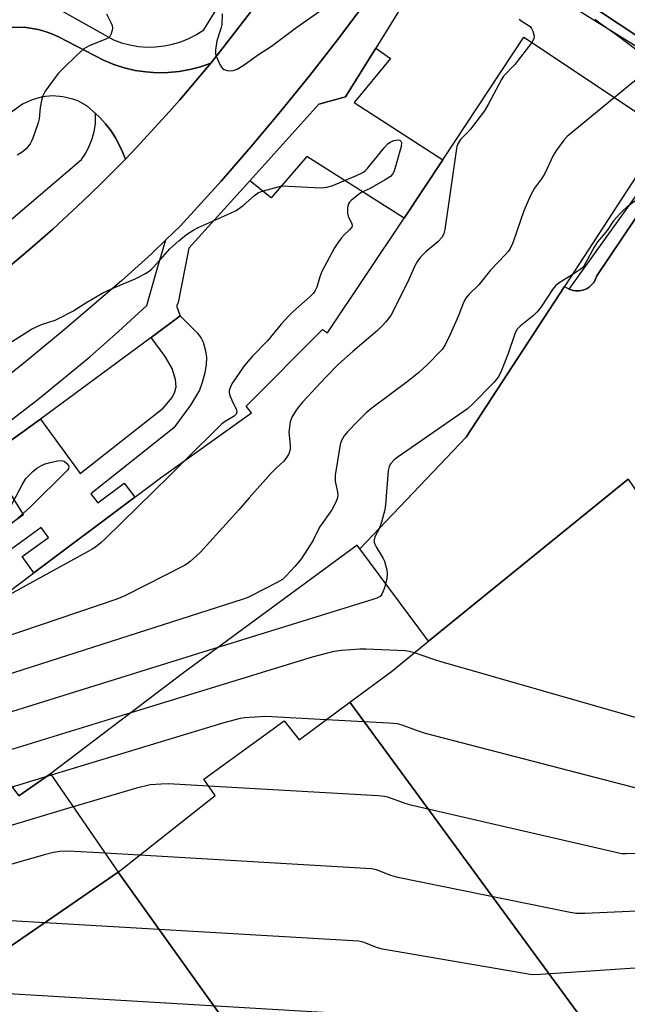
# Model space of a CAD drawing. Units: inches. Extents: x 1285760 to 1291760, y 485452 to 489452.
# Drawn here: x 1286687 to 1286857, y 486544 to 486821 of the extents above; entities that cross this region are included whole.
import ezdxf

# ---------------------------------------------------------------- set-up
doc = ezdxf.new("R2010")
doc.units = ezdxf.units.IN
doc.header["$MEASUREMENT"] = 0
for name, color, linetype in [('BLDG-Footprint', 5, 'Continuous'), ('TRANS-Non Street Sidewalk', 7, 'Continuous'), ('TRANS-Parking Lot', 4, 'Continuous'), ('TRANS-Road', 130, 'Continuous'), ('TRANS-Street Sidewalk', 7, 'Continuous'), ('Undefined', 1, 'Continuous')]:
    doc.layers.add(name, color=color, linetype=linetype)

msp = doc.modelspace()

# ---------------------------------------------------------------- linework, layer by layer
at = {"layer": 'BLDG-Footprint', "elevation": 285.34}
msp.add_lwpolyline([(1286658.31, 486640.89), (1286690.58, 486665.1), (1286718.88, 486686.35), (1286726.41, 486692), (1286751.63, 486710.05), (1286750.2, 486711.94), (1286771.64, 486733.49), (1286773.05, 486732.51), (1286794.51, 486764.79), (1286805.36, 486781.15), (1286828.17, 486815.59), (1286867.89, 486789.09), (1286839.52, 486745.57), (1286811.92, 486703.22), (1286782.12, 486671.86), (1286781.31, 486672.88), (1286732.16, 486636.72), (1286695.23, 486608.61), (1286686.34, 486602.49)], dxfattribs=at)
at = {"layer": 'BLDG-Footprint'}
for points, elevation in [([(1286851.76, 486450.7), (1286889.42, 486478.41), (1286779.31, 486628.74), (1286790.97, 486637.41), (1286801.37, 486645.87), (1286857.43, 486691.42), (1286910.55, 486613.06), (1286921.62, 486621.77), (1286926.88, 486625.91), (1286939.8, 486606.72), (1286937, 486604.81), (1286941.01, 486599.11), (1286969.83, 486620.3), (1286973.63, 486615.17), (1287010.28, 486565.73), (1287009.36, 486565.1), (1286997.34, 486556.74), (1287030.83, 486511.21), (1286920.33, 486430.01), (1286911.54, 486442.39), (1286876.39, 486416.63)], 266.91), ([(1286851.76, 486450.7), (1286797.72, 486411.56), (1286787.11, 486426.39), (1286769.21, 486413.68), (1286743.77, 486448.74), (1286734.18, 486461.94), (1286776.78, 486493.53), (1286714.26, 486581.02), (1286741.42, 486602.53), (1286738.26, 486607.14), (1286760.85, 486623.56), (1286765.04, 486618.14), (1286779.31, 486628.74), (1286889.42, 486478.41)], 269.6), ([(1286695.23, 486608.61), (1286714.26, 486581.02), (1286634.75, 486526.31), (1286606.64, 486564.41), (1286603.36, 486568.86), (1286648.58, 486582.09), (1286642.07, 486604.23), (1286651.18, 486606.83), (1286659, 486610.74), (1286670.28, 486616.82), (1286673.75, 486618.99), (1286686.34, 486602.49)], 278.88), ([(1286734.18, 486461.94), (1286674.25, 486417.14), (1286659.3, 486405.97), (1286655.45, 486411.2), (1286640.38, 486431.72), (1286637.06, 486436.24), (1286623.91, 486454.12), (1286619.24, 486460.48), (1286604.28, 486480.84), (1286593.56, 486495.42), (1286629.21, 486522.16), (1286634.75, 486526.31), (1286714.26, 486581.02), (1286776.78, 486493.53)], 272.33)]:
    msp.add_lwpolyline(points, close=True, dxfattribs=dict(at, elevation=elevation))
at = {"layer": 'TRANS-Non Street Sidewalk'}
msp.add_lwpolyline([(1286751.17, 486775.29), (1286770.55, 486796.81), (1286778.1, 486798.81), (1286786.59, 486812.54), (1286790.72, 486809.64), (1286780.47, 486797.27), (1286805.35, 486781.15), (1286794.51, 486764.79), (1286767.23, 486782.07), (1286757.23, 486770.45)], close=True, dxfattribs=at)
msp.add_lwpolyline([(1286666, 486666.33), (1286687.67, 486681.5), (1286677.51, 486697.58), (1286691.51, 486707.63), (1286692.42, 486708.3), (1286703.52, 486693.05), (1286726.87, 486711.37), (1286729.38, 486714.35), (1286730.15, 486715.97), (1286730.55, 486717.33), (1286730.37, 486719.44), (1286729.42, 486722.49), (1286727.47, 486725.87), (1286723.5, 486731.25), (1286731.65, 486737.28), (1286736.48, 486732.46), (1286737.54, 486731.06), (1286738.09, 486729.92), (1286738.78, 486727.44), (1286739.07, 486725.6), (1286738.96, 486723.62), (1286738.55, 486721.29), (1286737.84, 486718.63), (1286737.03, 486716.47), (1286734.54, 486712.23), (1286729.83, 486705.87), (1286706.59, 486687.34), (1286708.54, 486684.75), (1286715.92, 486690.3), (1286718.88, 486686.35), (1286690.58, 486665.1), (1286687.29, 486669.69), (1286694.68, 486675), (1286692.64, 486677.83), (1286674.97, 486665.12)], dxfattribs=at)
at = {"layer": 'TRANS-Parking Lot'}
for points in [[(1286875.33, 486805.75), (1286814.09, 486846.36)], [(1286683.76, 486818.31), (1286687.81, 486818.4), (1286691.81, 486817.82), (1286693.75, 486817.24), (1286695.65, 486816.55), (1286697.49, 486815.7), (1286710.15, 486809.12), (1286713.01, 486807.94), (1286715.96, 486807), (1286718.98, 486806.3), (1286722.04, 486805.85), (1286725.13, 486805.64), (1286728.22, 486805.69), (1286731.31, 486805.98), (1286734.35, 486806.52), (1286737.35, 486807.31), (1286740.25, 486808.36), (1286731.51, 486798), (1286728.53, 486794.61), (1286719.36, 486784.64), (1286716.26, 486781.36), (1286715.44, 486783.39), (1286714.53, 486785.39), (1286713.46, 486787.32), (1286712.14, 486789.35), (1286710.67, 486791.27), (1286709.06, 486793.08), (1286707.9, 486794.19), (1286705.45, 486796.32), (1286702.88, 486797.69), (1286701.51, 486798.21), (1286698.68, 486798.89), (1286695.77, 486799.1), (1286692.87, 486798.81), (1286690.06, 486798.04), (1286687.41, 486796.82), (1286647.13, 486767.71)], [(1286857.43, 486691.42), (1286801.37, 486645.87), (1286782.12, 486671.86), (1286811.92, 486703.22), (1286839.52, 486745.57), (1286840.85, 486744.84), (1286841.41, 486744.59), (1286842.01, 486744.43), (1286842.71, 486744.34), (1286843.7, 486744.3), (1286844.7, 486744.51), (1286845.28, 486744.69), (1286845.93, 486745), (1286846.48, 486745.38), (1286847.46, 486746.28), (1286847.87, 486746.8), (1286848.18, 486747.39), (1286848.67, 486748.57), (1286866.36, 486774.84)]]:
    msp.add_lwpolyline(points, dxfattribs=at)
at = {"layer": 'TRANS-Road'}
for points in [[(1286929.65, 487087.58), (1286873.43, 486983.58), (1286829.53, 486900.97), (1286821.2, 486887.19), (1286801.74, 486854.99), (1286796.74, 486847.33), (1286789.13, 486835.54), (1286784.87, 486827.01), (1286775.84, 486814.89), (1286767.94, 486804.73), (1286759.85, 486794.72), (1286751.58, 486784.86), (1286743.13, 486775.15), (1286731.73, 486762.62), (1286727.62, 486758.65), (1286723.55, 486754.78), (1286715.15, 486747.17), (1286699.03, 486733.4), (1286687.64, 486723.91), (1286670.19, 486710.13)], [(1286681.58, 486749.4), (1286688.8, 486755.48), (1286695.89, 486761.71), (1286702.81, 486768.12), (1286706.24, 486771.37), (1286709.61, 486774.66), (1286712.95, 486777.99), (1286716.26, 486781.36), (1286719.36, 486784.64), (1286728.53, 486794.61), (1286731.51, 486798), (1286740.25, 486808.36), (1286743.07, 486811.89), (1286751.43, 486822.66)]]:
    msp.add_lwpolyline(points, dxfattribs=at)
at = {"layer": 'TRANS-Street Sidewalk'}
for points in [[(1286874.03, 486804.06), (1286807.11, 486845.75), (1286786.59, 486812.54), (1286778.1, 486798.81), (1286770.55, 486796.81), (1286751.17, 486775.29), (1286734.11, 486756.36), (1286731.05, 486741.03), (1286730.72, 486740.22), (1286730.69, 486739.86), (1286731.65, 486737.28), (1286723.5, 486731.25), (1286692.42, 486708.3), (1286691.51, 486707.63), (1286677.51, 486697.58)], [(1286814.09, 486846.36), (1286875.33, 486805.75)], [(1286680.93, 486705.55), (1286692.18, 486714.22), (1286706.24, 486725.77), (1286714.36, 486732.88), (1286722.31, 486740.19), (1286725.06, 486750.13), (1286727.62, 486758.65), (1286731.73, 486762.62), (1286743.13, 486775.15), (1286751.58, 486784.86), (1286759.85, 486794.72), (1286767.94, 486804.73), (1286775.84, 486814.89), (1286784.87, 486827.01)], [(1286696.76, 486823.92), (1286712.92, 486814.88), (1286715.19, 486814.05), (1286717.52, 486813.42), (1286719.91, 486813.02), (1286722.31, 486812.84), (1286724.73, 486812.88), (1286727.13, 486813.14), (1286729.5, 486813.63), (1286731.82, 486814.33), (1286734.05, 486815.24), (1286736.2, 486816.35), (1286738.24, 486817.65), (1286743.54, 486826.33)], [(1286751.43, 486822.66), (1286743.07, 486811.89), (1286740.25, 486808.36), (1286737.35, 486807.31), (1286734.35, 486806.52), (1286731.31, 486805.98), (1286728.22, 486805.69), (1286725.13, 486805.64), (1286722.04, 486805.85), (1286718.98, 486806.3), (1286715.96, 486807), (1286713.01, 486807.94), (1286710.15, 486809.12), (1286697.49, 486815.7), (1286695.65, 486816.55), (1286693.75, 486817.24), (1286691.81, 486817.82), (1286687.81, 486818.4), (1286683.76, 486818.31)], [(1286664.81, 486747.86), (1286703.93, 486781.2), (1286705.13, 486783.03), (1286706.13, 486784.98), (1286706.92, 486787.02), (1286707.49, 486789.13), (1286707.84, 486791.29), (1286707.9, 486794.19), (1286709.06, 486793.08), (1286710.67, 486791.27), (1286712.14, 486789.35), (1286713.46, 486787.32), (1286714.53, 486785.39), (1286715.44, 486783.39), (1286716.26, 486781.36), (1286712.95, 486777.99), (1286709.61, 486774.66), (1286706.24, 486771.37), (1286702.81, 486768.12), (1286695.89, 486761.71), (1286688.8, 486755.48), (1286681.58, 486749.4)], [(1286866.36, 486774.84), (1286848.67, 486748.57), (1286848.18, 486747.39), (1286847.87, 486746.8), (1286847.46, 486746.28), (1286846.48, 486745.38), (1286845.93, 486745), (1286845.28, 486744.69), (1286844.7, 486744.51), (1286843.7, 486744.3), (1286842.71, 486744.34), (1286842.01, 486744.43), (1286841.41, 486744.59), (1286840.85, 486744.84), (1286874.09, 486791.15)]]:
    msp.add_lwpolyline(points, dxfattribs=at)
at = {"layer": 'Undefined'}
msp.add_line((1286720.22, 486585.74, 278), (1286710.62, 486586.3, 278), dxfattribs=at)
for points, elevation in [([(1286743.46, 486822.13), (1286743.29, 486819.18), (1286743.05, 486818.07), (1286741.95, 486814.56), (1286741.57, 486812.04), (1286741.59, 486810.93), (1286741.82, 486810.1), (1286742.8, 486807.95), (1286743.23, 486807.2), (1286743.57, 486806.78), (1286744, 486806.49), (1286744.8, 486806.28), (1286745.67, 486806.2), (1286746.54, 486806.25), (1286747.6, 486806.62), (1286749.32, 486807.68), (1286753.65, 486810.73), (1286757.31, 486813.06), (1286764.39, 486818.43), (1286771.86, 486823.68)], 290), ([(1286710.97, 486822.13), (1286712.18, 486819.71), (1286712.51, 486818.89), (1286712.63, 486818.17), (1286712.59, 486817.63), (1286712.27, 486816.55), (1286711.89, 486815.83), (1286711.51, 486815.45), (1286710.79, 486815.04), (1286706.23, 486813.25), (1286705.25, 486812.76), (1286704.57, 486812.31), (1286702.5, 486810.46), (1286699.09, 486807.14), (1286697.49, 486805.46), (1286696.57, 486804.32), (1286693.75, 486800.45), (1286693.06, 486799.17), (1286692.68, 486797.82), (1286692.29, 486795.87), (1286692, 486792.71), (1286691.79, 486791.58), (1286690.27, 486787.2), (1286689.93, 486786.41), (1286689.5, 486785.65), (1286688.41, 486784.27), (1286687.32, 486783.33), (1286685.84, 486782.42)], 292), ([(1286826.8, 486820.66), (1286827.69, 486820), (1286829.38, 486819.01), (1286830.02, 486818.5), (1286830.33, 486818.06), (1286830.68, 486817.29), (1286831.02, 486815.93), (1286830.94, 486815.15), (1286830.37, 486814.13)], 290), ([(1286848.18, 486820.64), (1286849.31, 486819.73), (1286853.99, 486816.47), (1286861.86, 486810.57), (1286862.73, 486809.77), (1286863.23, 486809.19), (1286863.61, 486808.54), (1286863.89, 486807.79), (1286863.9, 486807.1), (1286863.49, 486806.58), (1286861.32, 486805.01), (1286853.59, 486798.63)], 288), ([(1286830.37, 486814.13), (1286825.62, 486807.98), (1286822.45, 486804.7), (1286821.82, 486803.72), (1286818.12, 486796.69), (1286817.09, 486794.91), (1286813.13, 486789.73), (1286812.17, 486788.6), (1286810.39, 486786.83), (1286810.04, 486786.4), (1286809.62, 486785.67), (1286809.34, 486784.87), (1286809.11, 486783.71), (1286805.94, 486761.62), (1286805.68, 486760.47), (1286805.16, 486759.44), (1286804.03, 486758.08), (1286800.75, 486755.39), (1286799.96, 486754.66), (1286799.05, 486753.69), (1286798.26, 486752.64), (1286797.57, 486751.37), (1286795.88, 486747.55), (1286791.85, 486739.37), (1286790.76, 486737.46), (1286789.42, 486735.62), (1286788.46, 486734.57), (1286787.01, 486733.18), (1286780.1, 486727.3), (1286776.14, 486723.74), (1286772.47, 486719.95), (1286766.02, 486713.03), (1286765.04, 486711.93), (1286764.18, 486710.79), (1286763, 486708.86), (1286762.56, 486707.5), (1286762.3, 486706.08), (1286762.15, 486704.63), (1286762.51, 486700.97), (1286762.48, 486699.93), (1286762.31, 486699.13), (1286762.03, 486698.35), (1286761.35, 486697.2), (1286760.66, 486696.39), (1286758.56, 486694.5), (1286757.13, 486693), (1286750.98, 486686.17), (1286748.14, 486682.8), (1286737.21, 486670.79), (1286734.46, 486668.31), (1286733.57, 486667.61), (1286732.81, 486667.15), (1286716.06, 486658.61), (1286713.86, 486657.69), (1286659.38, 486639.3)], 290), ([(1286853.59, 486798.63), (1286840.31, 486787.7), (1286839.35, 486786.65), (1286837.26, 486783.91), (1286836.39, 486782.39), (1286833.99, 486777.28), (1286833.06, 486775.86), (1286831.09, 486773.2), (1286830.02, 486771.13), (1286828.12, 486766.86), (1286825.01, 486757.84), (1286824.31, 486756.21), (1286823.82, 486755.52), (1286822.87, 486754.43), (1286818.76, 486750.14), (1286815.47, 486746.07), (1286812.73, 486743.35), (1286811.86, 486742.25), (1286811.2, 486741.02), (1286809.73, 486737.17), (1286807.44, 486732.03), (1286806.08, 486729.19), (1286805.18, 486727.84), (1286801.03, 486723.55), (1286798.64, 486721.41), (1286795.73, 486719.03), (1286785.48, 486711.34), (1286783.86, 486710.04), (1286781.5, 486707.76), (1286778.62, 486704.7), (1286777.67, 486703.56), (1286776.93, 486702.27), (1286776.54, 486701.16), (1286775.18, 486692.57), (1286775.12, 486691.68), (1286775.18, 486690.84), (1286775.82, 486687.79), (1286775.9, 486686.98), (1286775.84, 486686.22), (1286775.47, 486685.15), (1286774.25, 486682.83), (1286770.78, 486677.9), (1286768.87, 486674.12), (1286765.66, 486669.15), (1286764.96, 486668.2), (1286763.81, 486666.87), (1286761.43, 486664.27), (1286760.37, 486663.28), (1286758.86, 486662.38), (1286751.75, 486658.75), (1286750.41, 486658.12), (1286749.29, 486657.71), (1286657.57, 486628.26)], 288), ([(1286681.76, 486728.39), (1286689.86, 486733.62), (1286692.7, 486734.86), (1286696.54, 486736.13), (1286697.88, 486736.72), (1286701.54, 486738.62), (1286705.17, 486740.95), (1286709.91, 486743.74), (1286712.99, 486745.22), (1286719, 486747.73), (1286721.93, 486749.23), (1286722.93, 486749.86), (1286723.55, 486750.4), (1286725.46, 486752.4), (1286728.78, 486756.11), (1286731.27, 486758.44), (1286733.38, 486760.13), (1286735.52, 486761.48), (1286736.54, 486762.02), (1286745.77, 486766.14), (1286747.37, 486766.93), (1286749.3, 486768.32), (1286752.48, 486771.17), (1286753.64, 486771.95), (1286755.03, 486772.44), (1286760.19, 486773.84), (1286771.13, 486773.32), (1286772.83, 486773.5), (1286774.48, 486773.94), (1286781.17, 486776.71), (1286782.97, 486777.61), (1286783.57, 486778.1), (1286784.12, 486778.67), (1286788.94, 486784.55), (1286789.92, 486785.63), (1286790.61, 486786.13), (1286791.64, 486786.55), (1286792.68, 486786.76), (1286793.34, 486786.64), (1286793.64, 486786.38), (1286793.8, 486785.98), (1286793.7, 486784.93), (1286791.94, 486778.63), (1286791.66, 486777.81), (1286791.26, 486777.08), (1286790.66, 486776.51), (1286789.18, 486775.57), (1286784.84, 486773.05), (1286782.65, 486772.03), (1286781.95, 486771.62), (1286779.76, 486769.83), (1286779.19, 486769.23), (1286778.91, 486768.78), (1286778.65, 486767.77), (1286778.65, 486766.14), (1286778.84, 486765.34), (1286779.86, 486763.13), (1286779.91, 486762.67), (1286779.8, 486762.25), (1286779.17, 486761.44), (1286777.68, 486760.07), (1286776.9, 486759.23), (1286775.91, 486757.87), (1286775, 486756.43), (1286771.4, 486749.78), (1286770.83, 486748.26), (1286770.02, 486745.37), (1286769.45, 486744.22), (1286768.99, 486743.61), (1286768.16, 486742.76), (1286763.37, 486738.5), (1286762.14, 486737.31), (1286760.02, 486735), (1286756.18, 486730.34), (1286751.87, 486725.94), (1286749.6, 486723.3), (1286746.16, 486718.21), (1286745.56, 486716.89), (1286745.44, 486716.34), (1286745.43, 486715.79), (1286745.62, 486714.98), (1286746.14, 486713.62), (1286747.49, 486710.89), (1286747.58, 486710.31), (1286747.38, 486709.7), (1286746.76, 486709.11), (1286744.1, 486707.53), (1286743.17, 486706.83), (1286732.92, 486696.66)], 292), ([(1286861.49, 486771.11), (1286857.06, 486767.83), (1286855.92, 486766.86), (1286855.11, 486766.01), (1286853.32, 486764.02), (1286851.49, 486761.3), (1286848.78, 486758.13), (1286847.89, 486756.64), (1286845.57, 486752.29), (1286844.95, 486751.31), (1286844.56, 486750.85), (1286843.93, 486750.33), (1286841.67, 486748.87)], 286), ([(1286841.67, 486748.87), (1286838.08, 486746.58), (1286837.03, 486745.75), (1286836.19, 486744.71), (1286832.96, 486739.83), (1286831.92, 486738.44), (1286830.83, 486737.43), (1286827.1, 486734.44), (1286826.16, 486733.46), (1286825.57, 486732.26), (1286823.77, 486726.72), (1286821.67, 486721.45), (1286820.95, 486720.05), (1286819.81, 486718.71), (1286813.84, 486712.6), (1286812.29, 486711.19), (1286792.83, 486697.69), (1286791.73, 486696.83), (1286790.82, 486695.85), (1286790.31, 486694.95), (1286790.07, 486693.83), (1286789.25, 486684.23), (1286789.06, 486682.78), (1286788.21, 486679.35), (1286787.47, 486677.48)], 286), ([(1286732.92, 486696.66), (1286728.7, 486692.42), (1286710.65, 486674.8), (1286709.35, 486673.58), (1286707.87, 486672.36), (1286706.95, 486671.72), (1286705.66, 486670.97), (1286683.63, 486658.92), (1286682.03, 486658.11), (1286680.38, 486657.45)], 292), ([(1286683.04, 486681.92), (1286687.28, 486689.8), (1286688.31, 486691.57), (1286688.48, 486691.83), (1286690.28, 486693.55), (1286691.43, 486694.49), (1286692.7, 486695.25), (1286693.77, 486695.75), (1286695.17, 486696.14), (1286697.17, 486696.56), (1286698.29, 486696.67), (1286699.04, 486696.5), (1286699.86, 486695.86), (1286700.3, 486695.26), (1286700.41, 486694.85), (1286700.28, 486694.41), (1286699.99, 486693.98), (1286689.45, 486683.43), (1286681.17, 486676.18)], 294), ([(1286787.47, 486677.48), (1286786.27, 486675.18), (1286786.09, 486674.42), (1286786.15, 486673.69), (1286786.3, 486673.18), (1286786.68, 486672.39), (1286788.68, 486669.16), (1286789.04, 486668.43), (1286789.62, 486665.94), (1286789.73, 486664.84), (1286789.64, 486663.39), (1286788.98, 486660.91), (1286788.38, 486659.28), (1286788.08, 486658.82), (1286787.75, 486658.5), (1286786.88, 486658.01), (1286785.75, 486657.61), (1286742.18, 486644.09)], 286), ([(1286742.18, 486644.09), (1286657.16, 486617.6), (1286655.5, 486617.22), (1286655.01, 486617.28), (1286654.45, 486617.73), (1286653.87, 486618.66), (1286653.49, 486619.76), (1286650.77, 486639.82)], 286), ([(1286797.39, 486642.63), (1286795.97, 486643.02), (1286794.8, 486643.16), (1286783.83, 486643.66), (1286782.07, 486643.62), (1286777.07, 486643.28), (1286774.74, 486642.96), (1286768.67, 486641.41), (1286717.78, 486625.77)], 284), ([(1286899.65, 486629.13), (1286891.55, 486628.22), (1286890.69, 486628.07), (1286889.91, 486627.8), (1286889.34, 486627.33), (1286888.84, 486626.65), (1286885.43, 486620.8), (1286884.94, 486620.08), (1286884.36, 486619.46), (1286883.67, 486619.02), (1286882.86, 486618.84), (1286881.42, 486618.8), (1286879.36, 486618.9), (1286877.04, 486619.44), (1286804.88, 486640.12), (1286802.9, 486640.72), (1286797.39, 486642.63)], 284), ([(1286717.78, 486625.77), (1286655.62, 486606.64)], 284), ([(1286772.66, 486623.8), (1286755.73, 486624.71), (1286751.11, 486624.48), (1286749.68, 486624.35), (1286748.52, 486624.15), (1286743.9, 486622.97), (1286695.46, 486608.27)], 282), ([(1286902.9, 486624.33), (1286900.65, 486623.97), (1286899.54, 486623.69), (1286898.84, 486623.33), (1286898.25, 486622.76), (1286897.44, 486621.53), (1286879.49, 486591.24), (1286878.55, 486590.1), (1286875.72, 486587.46), (1286874.77, 486586.84), (1286873.94, 486586.64), (1286856.87, 486586.17), (1286855.67, 486586.19), (1286854.79, 486586.3), (1286796.8, 486599.7), (1286794.82, 486600.26), (1286790.25, 486601.99), (1286788.99, 486602.29), (1286787.2, 486602.45), (1286739.62, 486605.15)], 280), ([(1286901.25, 486626.76), (1286895.4, 486625.95), (1286894.6, 486625.69), (1286893.98, 486625.25), (1286892.97, 486623.82), (1286883.09, 486607.06), (1286882.13, 486605.54), (1286880.78, 486604.06), (1286879.46, 486603.04), (1286878.68, 486602.79), (1286877.21, 486602.69), (1286868.52, 486602.66), (1286867.33, 486602.73), (1286865.87, 486603.03), (1286800.56, 486619.98), (1286798.58, 486620.59), (1286793.98, 486622.26), (1286792.62, 486622.64), (1286790.26, 486622.85), (1286772.66, 486623.8)], 282), ([(1286904.65, 486621.75), (1286903.91, 486621.49), (1286903.27, 486621.08), (1286902.7, 486620.48), (1286902.2, 486619.74), (1286876.68, 486576.69), (1286875.75, 486575.56), (1286871.69, 486571.74), (1286870.56, 486570.87), (1286869.78, 486570.59), (1286868.31, 486570.44), (1286845.27, 486569.38), (1286842.89, 486569.4), (1286841.13, 486569.7), (1286792.76, 486579.5), (1286790.78, 486580.04), (1286786.79, 486581.62), (1286785.35, 486581.94), (1286720.22, 486585.74)], 278), ([(1286907.11, 486618.13), (1286874.04, 486562.38), (1286873.52, 486561.66), (1286872.71, 486560.79), (1286867.05, 486555.48), (1286866.12, 486554.79), (1286865.6, 486554.56), (1286865.04, 486554.44), (1286832.81, 486552.21), (1286830.43, 486552.17), (1286788.42, 486559.35), (1286786.74, 486559.81), (1286783.34, 486561.25), (1286782.59, 486561.45), (1286781.71, 486561.58), (1286672.78, 486567.98)], 276), ([(1286910.2, 486613.57), (1286871.39, 486548.08), (1286870.52, 486546.88), (1286869.06, 486545.43), (1286862.59, 486539.38), (1286861.91, 486538.85), (1286861.16, 486538.47), (1286859.42, 486538.18), (1286820.04, 486534.61), (1286817.66, 486534.52), (1286784.39, 486539.14), (1286782.97, 486539.5), (1286779.71, 486540.92), (1286778.07, 486541.21), (1286648.62, 486548.92)], 274), ([(1286695.46, 486608.27), (1286654.08, 486595.66)], 282), ([(1286739.62, 486605.15), (1286728.27, 486605.79), (1286726.26, 486605.75), (1286723.17, 486605.5), (1286719.42, 486604.62), (1286701.63, 486599.33)], 280), ([(1286701.63, 486599.33), (1286652.25, 486584.59)], 280), ([(1286710.62, 486586.3), (1286700.22, 486586.89), (1286697.83, 486586.79), (1286696.08, 486586.53), (1286693.21, 486585.77), (1286650.7, 486573.56)], 278)]:
    msp.add_lwpolyline(points, dxfattribs=dict(at, elevation=elevation))

doc.saveas('drawing.dxf')
